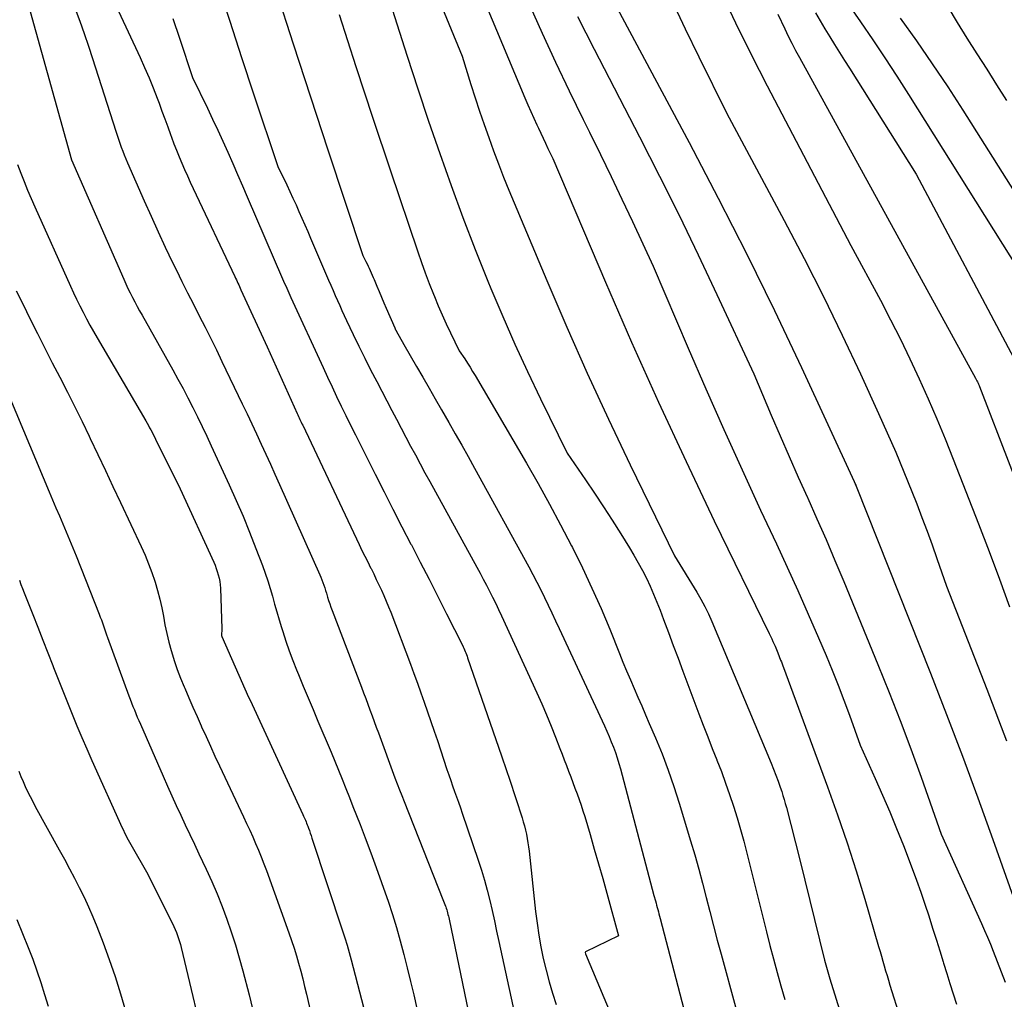
# Model space of a CAD drawing. Units: inches. Extents: x 2612369 to 2615133, y 1504482 to 1507367.
# Drawn here: x 2612472 to 2612539, y 1505861 to 1505928 of the extents above; entities that cross this region are included whole.
import ezdxf

# ---------------------------------------------------------------- set-up
doc = ezdxf.new("R2010")
doc.units = ezdxf.units.IN
doc.header["$MEASUREMENT"] = 0
doc.layers.add('Tile_2735_03_NE_contour_2ft', color=81, linetype='Continuous')

msp = doc.modelspace()

# ---------------------------------------------------------------- linework, layer by layer
at = {"layer": 'Tile_2735_03_NE_contour_2ft'}
for points in [[(2612496.63, 1505932.2, 7940), (2612498.078, 1505927.62, 7940), (2612498.785, 1505925.416, 7940), (2612499.502, 1505923.215, 7940), (2612500.237, 1505921.019, 7940), (2612500.984, 1505918.827, 7940), (2612501.757, 1505916.645, 7940), (2612502.556, 1505914.473, 7940), (2612503.392, 1505912.315, 7940), (2612504.253, 1505910.166, 7940), (2612504.46, 1505909.665, 7940), (2612505.258, 1505907.775, 7940), (2612506.08, 1505905.895, 7940), (2612506.938, 1505904.032, 7940), (2612507.82, 1505902.179, 7940), (2612509.62, 1505898.49, 7940), (2612510.87, 1505896.686, 7940), (2612511.488, 1505895.779, 7940), (2612512.096, 1505894.867, 7940), (2612512.691, 1505893.945, 7940), (2612513.276, 1505893.017, 7940), (2612513.859, 1505892.076, 7940), (2612514.162, 1505891.571, 7940)], [(2612499.958, 1505931.648, 7938), (2612502.5, 1505925.42, 7938), (2612503.103, 1505923.512, 7938), (2612503.394, 1505922.605, 7938), (2612503.691, 1505921.7, 7938), (2612503.998, 1505920.799, 7938), (2612504.31, 1505919.899, 7938), (2612504.635, 1505919.004, 7938), (2612504.97, 1505918.113, 7938), (2612505.32, 1505917.227, 7938), (2612505.681, 1505916.346, 7938), (2612508.254, 1505910.205, 7938), (2612509.607, 1505907.052, 7938), (2612510.995, 1505903.916, 7938), (2612512.437, 1505900.804, 7938), (2612513.913, 1505897.708, 7938), (2612516.92, 1505891.54, 7938), (2612518.423, 1505889.072, 7938), (2612518.704, 1505888.588, 7938), (2612518.969, 1505888.096, 7938), (2612519.212, 1505887.592, 7938), (2612519.44, 1505887.081, 7938), (2612523.473, 1505877.473, 7938), (2612523.636, 1505877.069, 7938), (2612523.794, 1505876.664, 7938), (2612523.941, 1505876.254, 7938), (2612524.083, 1505875.843, 7938), (2612524.18, 1505875.549, 7938), (2612524.265, 1505875.282, 7938), (2612524.347, 1505875.013, 7938), (2612524.423, 1505874.743, 7938), (2612524.496, 1505874.471, 7938), (2612525.41, 1505870.92, 7938), (2612527.087, 1505864.105, 7938), (2612527.127, 1505863.946, 7938), (2612527.168, 1505863.788, 7938), (2612527.211, 1505863.629, 7938), (2612527.255, 1505863.471, 7938), (2612527.3, 1505863.314, 7938), (2612527.346, 1505863.157, 7938), (2612527.393, 1505863, 7938), (2612527.441, 1505862.843, 7938), (2612529.818, 1505855.228, 7938)], [(2612485.945, 1505930.256, 7946), (2612486.745, 1505927.789, 7946), (2612487.552, 1505925.325, 7946), (2612488.366, 1505922.862, 7946), (2612490, 1505917.94, 7946), (2612490.609, 1505916.695, 7946), (2612490.825, 1505916.248, 7946), (2612491.036, 1505915.8, 7946), (2612491.24, 1505915.349, 7946), (2612491.441, 1505914.895, 7946), (2612491.639, 1505914.441, 7946), (2612491.837, 1505913.986, 7946), (2612492.033, 1505913.532, 7946), (2612492.23, 1505913.076, 7946), (2612493.455, 1505910.23, 7946), (2612493.604, 1505909.886, 7946), (2612493.753, 1505909.542, 7946), (2612493.902, 1505909.199, 7946), (2612494.053, 1505908.855, 7946), (2612494.205, 1505908.513, 7946), (2612494.359, 1505908.171, 7946), (2612494.516, 1505907.831, 7946), (2612494.675, 1505907.492, 7946), (2612495.119, 1505906.557, 7946), (2612495.507, 1505905.753, 7946), (2612495.9, 1505904.952, 7946), (2612496.302, 1505904.156, 7946), (2612496.711, 1505903.362, 7946), (2612497.734, 1505901.401, 7946), (2612498.052, 1505900.795, 7946), (2612498.371, 1505900.19, 7946), (2612498.691, 1505899.586, 7946), (2612499.013, 1505898.982, 7946), (2612499.336, 1505898.379, 7946), (2612499.661, 1505897.777, 7946), (2612499.988, 1505897.176, 7946), (2612500.316, 1505896.576, 7946), (2612503.5, 1505890.768, 7946), (2612503.721, 1505890.362, 7946), (2612503.939, 1505889.954, 7946), (2612504.155, 1505889.545, 7946), (2612504.369, 1505889.134, 7946), (2612504.578, 1505888.722, 7946), (2612504.783, 1505888.307, 7946), (2612504.982, 1505887.89, 7946), (2612505.178, 1505887.47, 7946), (2612507.569, 1505882.253, 7946), (2612507.905, 1505881.505, 7946), (2612508.23, 1505880.752, 7946), (2612508.543, 1505879.994, 7946), (2612508.846, 1505879.232, 7946), (2612509.144, 1505878.466, 7946), (2612509.291, 1505878.084, 7946), (2612509.438, 1505877.702, 7946), (2612509.583, 1505877.319, 7946), (2612509.727, 1505876.937, 7946), (2612509.871, 1505876.554, 7946), (2612510.015, 1505876.17, 7946), (2612510.158, 1505875.787, 7946), (2612510.301, 1505875.403, 7946), (2612510.44, 1505875.018, 7946), (2612510.574, 1505874.631, 7946), (2612510.7, 1505874.242, 7946), (2612510.821, 1505873.851, 7946), (2612511.18, 1505872.646, 7946), (2612511.473, 1505871.649, 7946), (2612511.763, 1505870.652, 7946), (2612512.046, 1505869.653, 7946), (2612512.325, 1505868.653, 7946), (2612513.12, 1505865.77, 7946), (2612510.864, 1505864.67, 7946), (2612510.86, 1505864.624, 7946), (2612510.883, 1505864.547, 7946), (2612514.01, 1505857.071, 7946)], [(2612512, 1505930.59, 7930), (2612517.897, 1505919.579, 7930), (2612519.878, 1505915.801, 7930), (2612521.815, 1505912.001, 7930), (2612523.686, 1505908.168, 7930), (2612525.513, 1505904.313, 7930), (2612529.1, 1505896.57, 7930), (2612529.142, 1505896.47, 7930), (2612529.149, 1505896.453, 7930), (2612529.157, 1505896.436, 7930), (2612529.164, 1505896.42, 7930), (2612529.171, 1505896.403, 7930), (2612529.203, 1505896.331, 7930), (2612529.21, 1505896.313, 7930), (2612529.218, 1505896.295, 7930), (2612529.225, 1505896.277, 7930), (2612529.232, 1505896.26, 7930), (2612534.269, 1505883.569, 7930), (2612535.364, 1505880.766, 7930), (2612536.437, 1505877.956, 7930), (2612537.479, 1505875.133, 7930), (2612538.5, 1505872.303, 7930), (2612540.51, 1505866.63, 7930)], [(2612489.889, 1505929.843, 7944), (2612491.047, 1505926.25, 7944), (2612492.219, 1505922.662, 7944), (2612493.401, 1505919.076, 7944), (2612495.78, 1505911.91, 7944), (2612495.986, 1505911.493, 7944), (2612496.059, 1505911.342, 7944), (2612496.131, 1505911.191, 7944), (2612496.2, 1505911.038, 7944), (2612496.269, 1505910.885, 7944), (2612496.336, 1505910.731, 7944), (2612496.402, 1505910.577, 7944), (2612496.469, 1505910.423, 7944), (2612496.535, 1505910.269, 7944), (2612496.724, 1505909.828, 7944), (2612496.884, 1505909.453, 7944), (2612497.044, 1505909.078, 7944), (2612497.205, 1505908.703, 7944), (2612497.365, 1505908.328, 7944), (2612497.933, 1505906.999, 7944), (2612497.941, 1505906.982, 7944), (2612497.949, 1505906.964, 7944), (2612497.957, 1505906.947, 7944), (2612497.965, 1505906.93, 7944), (2612497.999, 1505906.861, 7944), (2612498.007, 1505906.844, 7944), (2612498.016, 1505906.827, 7944), (2612498.025, 1505906.81, 7944), (2612498.034, 1505906.793, 7944), (2612498.55, 1505905.86, 7944), (2612499.407, 1505904.386, 7944), (2612499.835, 1505903.649, 7944), (2612500.262, 1505902.912, 7944), (2612500.689, 1505902.173, 7944), (2612501.115, 1505901.435, 7944), (2612501.604, 1505900.586, 7944), (2612502.045, 1505899.814, 7944), (2612502.483, 1505899.041, 7944), (2612502.916, 1505898.265, 7944), (2612503.346, 1505897.486, 7944), (2612507.023, 1505890.786, 7944), (2612507.3, 1505890.272, 7944), (2612507.571, 1505889.756, 7944), (2612507.834, 1505889.236, 7944), (2612508.092, 1505888.713, 7944), (2612508.344, 1505888.187, 7944), (2612508.595, 1505887.661, 7944), (2612508.844, 1505887.133, 7944), (2612509.091, 1505886.605, 7944), (2612512.158, 1505880.005, 7944), (2612512.319, 1505879.649, 7944), (2612512.476, 1505879.291, 7944), (2612512.626, 1505878.929, 7944), (2612512.77, 1505878.566, 7944), (2612512.905, 1505878.199, 7944), (2612513.032, 1505877.83, 7944), (2612513.146, 1505877.456, 7944), (2612513.252, 1505877.08, 7944), (2612515.52, 1505868.49, 7944), (2612515.616, 1505868.136, 7944), (2612515.656, 1505867.988, 7944), (2612515.696, 1505867.84, 7944), (2612515.736, 1505867.692, 7944), (2612515.776, 1505867.544, 7944), (2612515.816, 1505867.396, 7944), (2612515.856, 1505867.248, 7944), (2612515.895, 1505867.1, 7944), (2612515.934, 1505866.951, 7944), (2612517.927, 1505859.321, 7944)], [(2612520.041, 1505929.851, 7926), (2612521.054, 1505927.683, 7926), (2612522.113, 1505925.538, 7926), (2612523.203, 1505923.407, 7926), (2612528.88, 1505912.59, 7926), (2612530.874, 1505908.867, 7926), (2612531.562, 1505907.552, 7926), (2612532.233, 1505906.229, 7926), (2612532.879, 1505904.894, 7926), (2612533.508, 1505903.55, 7926), (2612534.113, 1505902.195, 7926), (2612534.702, 1505900.833, 7926), (2612535.268, 1505899.462, 7926), (2612535.818, 1505898.084, 7926), (2612537.526, 1505893.698, 7926), (2612538.242, 1505891.829, 7926), (2612538.943, 1505889.954, 7926), (2612539.623, 1505888.071, 7926)], [(2612504.133, 1505928.869, 7936), (2612506.765, 1505922.589, 7936), (2612506.961, 1505922.129, 7936), (2612507.162, 1505921.672, 7936), (2612507.369, 1505921.217, 7936), (2612507.58, 1505920.765, 7936), (2612507.682, 1505920.55, 7936), (2612507.845, 1505920.206, 7936), (2612508.007, 1505919.861, 7936), (2612508.168, 1505919.517, 7936), (2612508.329, 1505919.171, 7936), (2612508.65, 1505918.48, 7936), (2612512.225, 1505910.101, 7936), (2612514.001, 1505906.022, 7936), (2612515.817, 1505901.961, 7936), (2612517.694, 1505897.928, 7936), (2612519.611, 1505893.913, 7936), (2612523.332, 1505886.267, 7936), (2612523.418, 1505886.088, 7936), (2612523.503, 1505885.909, 7936), (2612523.586, 1505885.729, 7936), (2612523.669, 1505885.548, 7936), (2612523.73, 1505885.411, 7936), (2612523.78, 1505885.298, 7936), (2612523.828, 1505885.184, 7936), (2612523.873, 1505885.069, 7936), (2612523.916, 1505884.953, 7936), (2612524, 1505884.72, 7936), (2612524.109, 1505884.467, 7936), (2612524.163, 1505884.34, 7936), (2612524.215, 1505884.213, 7936), (2612524.266, 1505884.084, 7936), (2612524.314, 1505883.955, 7936), (2612527.29, 1505875.87, 7936), (2612527.966, 1505873.978, 7936), (2612528.615, 1505872.077, 7936), (2612529.227, 1505870.164, 7936), (2612529.813, 1505868.242, 7936), (2612530.754, 1505865.041, 7936), (2612530.85, 1505864.713, 7936), (2612530.945, 1505864.386, 7936), (2612531.039, 1505864.058, 7936), (2612531.132, 1505863.73, 7936), (2612531.227, 1505863.402, 7936), (2612531.323, 1505863.075, 7936), (2612531.422, 1505862.749, 7936), (2612531.523, 1505862.423, 7936), (2612532.92, 1505857.981, 7936)], [(2612507.051, 1505928.951, 7934), (2612507.935, 1505926.98, 7934), (2612508.838, 1505925.018, 7934), (2612509.768, 1505923.069, 7934), (2612510.717, 1505921.129, 7934), (2612511.146, 1505920.268, 7934), (2612511.889, 1505918.762, 7934), (2612512.623, 1505917.252, 7934), (2612513.344, 1505915.736, 7934), (2612514.057, 1505914.216, 7934), (2612515.47, 1505911.17, 7934), (2612517.835, 1505905.625, 7934), (2612519.031, 1505902.863, 7934), (2612520.246, 1505900.11, 7934), (2612521.49, 1505897.369, 7934), (2612522.753, 1505894.637, 7934), (2612523.829, 1505892.34, 7934), (2612524.561, 1505890.759, 7934), (2612525.281, 1505889.174, 7934), (2612525.985, 1505887.582, 7934), (2612526.679, 1505885.984, 7934), (2612527.196, 1505884.778, 7934), (2612527.613, 1505883.776, 7934), (2612528.018, 1505882.77, 7934), (2612528.403, 1505881.755, 7934), (2612528.775, 1505880.736, 7934), (2612529.5, 1505878.69, 7934), (2612530.519, 1505876.44, 7934), (2612531.019, 1505875.312, 7934), (2612531.507, 1505874.177, 7934), (2612531.976, 1505873.035, 7934), (2612532.432, 1505871.888, 7934), (2612533.032, 1505870.337, 7934), (2612533.333, 1505869.538, 7934), (2612533.623, 1505868.734, 7934), (2612533.897, 1505867.924, 7934), (2612534.16, 1505867.111, 7934), (2612534.208, 1505866.958, 7934), (2612534.439, 1505866.218, 7934), (2612534.669, 1505865.479, 7934), (2612534.898, 1505864.739, 7934), (2612535.127, 1505864, 7934), (2612535.154, 1505863.914, 7934), (2612535.371, 1505863.217, 7934), (2612535.589, 1505862.522, 7934), (2612535.81, 1505861.827, 7934), (2612536.034, 1505861.133, 7934)], [(2612516.731, 1505929.193, 7928), (2612517.626, 1505927.278, 7928), (2612518.55, 1505925.375, 7928), (2612520.44, 1505921.59, 7928), (2612524.349, 1505914.287, 7928), (2612525.698, 1505911.71, 7928), (2612527.016, 1505909.117, 7928), (2612528.287, 1505906.5, 7928), (2612529.526, 1505903.869, 7928), (2612530.754, 1505901.197, 7928), (2612531.345, 1505899.884, 7928), (2612531.92, 1505898.565, 7928), (2612532.472, 1505897.236, 7928), (2612533.01, 1505895.9, 7928), (2612533.339, 1505895.062, 7928), (2612533.695, 1505894.139, 7928), (2612534.043, 1505893.213, 7928), (2612534.381, 1505892.283, 7928), (2612534.711, 1505891.35, 7928), (2612535.36, 1505889.48, 7928), (2612538.09, 1505882.494, 7928), (2612539.436, 1505878.994, 7928)], [(2612528.799, 1505928.801, 7920), (2612529.532, 1505927.742, 7920), (2612530.362, 1505926.525, 7920), (2612531.182, 1505925.301, 7920), (2612531.985, 1505924.067, 7920), (2612532.777, 1505922.825, 7920), (2612543.71, 1505905.45, 7920)], [(2612535.445, 1505928.779, 7916), (2612536.086, 1505927.706, 7916), (2612536.745, 1505926.645, 7916), (2612537.418, 1505925.591, 7916), (2612538.088, 1505924.536, 7916), (2612538.755, 1505923.478, 7916), (2612539.421, 1505922.42, 7916)], [(2612473.213, 1505928.45, 7954), (2612476.02, 1505918.4, 7954), (2612479.561, 1505910.299, 7954), (2612479.701, 1505909.985, 7954), (2612479.845, 1505909.674, 7954), (2612479.995, 1505909.365, 7954), (2612480.148, 1505909.058, 7954), (2612480.305, 1505908.752, 7954), (2612480.465, 1505908.449, 7954), (2612480.63, 1505908.147, 7954), (2612480.796, 1505907.848, 7954), (2612482.885, 1505904.147, 7954), (2612483.235, 1505903.516, 7954), (2612483.579, 1505902.881, 7954), (2612483.914, 1505902.241, 7954), (2612484.243, 1505901.599, 7954), (2612484.564, 1505900.952, 7954), (2612484.88, 1505900.302, 7954), (2612485.19, 1505899.65, 7954), (2612485.495, 1505898.995, 7954), (2612486.704, 1505896.362, 7954), (2612487.183, 1505895.292, 7954), (2612487.648, 1505894.217, 7954), (2612488.092, 1505893.132, 7954), (2612488.522, 1505892.042, 7954), (2612488.967, 1505890.879, 7954), (2612489.156, 1505890.363, 7954), (2612489.333, 1505889.843, 7954), (2612489.493, 1505889.318, 7954), (2612489.642, 1505888.79, 7954), (2612489.787, 1505888.26, 7954), (2612489.936, 1505887.731, 7954), (2612490.091, 1505887.204, 7954), (2612490.251, 1505886.678, 7954), (2612490.336, 1505886.405, 7954), (2612490.551, 1505885.748, 7954), (2612490.777, 1505885.094, 7954), (2612491.022, 1505884.446, 7954), (2612491.277, 1505883.803, 7954), (2612491.405, 1505883.494, 7954), (2612491.734, 1505882.7, 7954), (2612492.064, 1505881.907, 7954), (2612492.396, 1505881.114, 7954), (2612492.729, 1505880.321, 7954), (2612493.616, 1505878.215, 7954), (2612493.871, 1505877.605, 7954), (2612494.124, 1505876.994, 7954), (2612494.372, 1505876.381, 7954), (2612494.618, 1505875.768, 7954), (2612494.861, 1505875.153, 7954), (2612495.103, 1505874.538, 7954), (2612495.342, 1505873.922, 7954), (2612495.581, 1505873.305, 7954), (2612495.927, 1505872.405, 7954), (2612496.307, 1505871.4, 7954), (2612496.68, 1505870.393, 7954), (2612497.042, 1505869.381, 7954), (2612497.397, 1505868.367, 7954), (2612497.482, 1505868.117, 7954), (2612497.777, 1505867.222, 7954), (2612498.057, 1505866.323, 7954), (2612498.315, 1505865.417, 7954), (2612498.558, 1505864.507, 7954), (2612498.786, 1505863.592, 7954), (2612499.009, 1505862.677, 7954), (2612499.225, 1505861.759, 7954), (2612499.436, 1505860.84, 7954)], [(2612476.264, 1505928.625, 7952), (2612476.576, 1505927.789, 7952), (2612476.879, 1505926.95, 7952), (2612477.167, 1505926.106, 7952), (2612477.447, 1505925.259, 7952), (2612479.026, 1505920.335, 7952), (2612479.114, 1505920.064, 7952), (2612479.204, 1505919.793, 7952), (2612479.296, 1505919.524, 7952), (2612479.39, 1505919.255, 7952), (2612479.488, 1505918.988, 7952), (2612479.59, 1505918.722, 7952), (2612479.698, 1505918.458, 7952), (2612479.81, 1505918.196, 7952), (2612480.94, 1505915.615, 7952), (2612481.408, 1505914.562, 7952), (2612481.885, 1505913.514, 7952), (2612482.375, 1505912.471, 7952), (2612482.874, 1505911.433, 7952), (2612483.125, 1505910.916, 7952), (2612483.507, 1505910.14, 7952), (2612483.892, 1505909.366, 7952), (2612484.282, 1505908.594, 7952), (2612484.675, 1505907.823, 7952), (2612485.068, 1505907.053, 7952), (2612485.456, 1505906.28, 7952), (2612485.837, 1505905.504, 7952), (2612486.215, 1505904.726, 7952), (2612487.598, 1505901.841, 7952), (2612487.921, 1505901.162, 7952), (2612488.243, 1505900.482, 7952), (2612488.562, 1505899.801, 7952), (2612488.878, 1505899.119, 7952), (2612489.192, 1505898.436, 7952), (2612489.504, 1505897.751, 7952), (2612489.814, 1505897.065, 7952), (2612490.121, 1505896.379, 7952), (2612492.853, 1505890.257, 7952), (2612492.928, 1505890.082, 7952), (2612493, 1505889.906, 7952), (2612493.066, 1505889.728, 7952), (2612493.128, 1505889.549, 7952), (2612493.188, 1505889.368, 7952), (2612493.246, 1505889.187, 7952), (2612493.302, 1505889.006, 7952), (2612493.357, 1505888.824, 7952), (2612493.384, 1505888.733, 7952), (2612493.454, 1505888.506, 7952), (2612493.527, 1505888.281, 7952), (2612493.606, 1505888.057, 7952), (2612493.688, 1505887.835, 7952), (2612495.68, 1505882.621, 7952), (2612495.826, 1505882.237, 7952), (2612495.972, 1505881.852, 7952), (2612496.115, 1505881.466, 7952), (2612496.258, 1505881.081, 7952), (2612496.4, 1505880.694, 7952), (2612496.542, 1505880.308, 7952), (2612496.684, 1505879.922, 7952), (2612496.826, 1505879.536, 7952), (2612497.95, 1505876.486, 7952), (2612498.101, 1505876.082, 7952), (2612498.254, 1505875.678, 7952), (2612498.41, 1505875.276, 7952), (2612498.568, 1505874.875, 7952), (2612501.208, 1505868.24, 7952), (2612501.254, 1505868.123, 7952), (2612501.299, 1505868.006, 7952), (2612501.343, 1505867.888, 7952), (2612501.386, 1505867.77, 7952), (2612501.397, 1505867.74, 7952), (2612501.432, 1505867.636, 7952), (2612501.465, 1505867.532, 7952), (2612501.495, 1505867.427, 7952), (2612501.523, 1505867.321, 7952), (2612501.548, 1505867.215, 7952), (2612501.573, 1505867.109, 7952), (2612501.597, 1505867.002, 7952), (2612501.62, 1505866.895, 7952), (2612503.953, 1505855.664, 7952)], [(2612479.2, 1505928.464, 7950), (2612480.665, 1505925.329, 7950), (2612480.973, 1505924.648, 7950), (2612481.272, 1505923.962, 7950), (2612481.554, 1505923.27, 7950), (2612481.825, 1505922.573, 7950), (2612481.953, 1505922.235, 7950), (2612482.151, 1505921.703, 7950), (2612482.348, 1505921.171, 7950), (2612482.542, 1505920.637, 7950), (2612482.734, 1505920.103, 7950), (2612482.797, 1505919.926, 7950), (2612482.961, 1505919.481, 7950), (2612483.13, 1505919.039, 7950), (2612483.308, 1505918.6, 7950), (2612483.491, 1505918.164, 7950), (2612483.682, 1505917.73, 7950), (2612483.875, 1505917.298, 7950), (2612484.072, 1505916.867, 7950), (2612484.272, 1505916.438, 7950), (2612487.089, 1505910.47, 7950), (2612487.142, 1505910.358, 7950), (2612487.194, 1505910.247, 7950), (2612487.247, 1505910.135, 7950), (2612487.299, 1505910.023, 7950), (2612487.352, 1505909.912, 7950), (2612487.404, 1505909.8, 7950), (2612487.456, 1505909.688, 7950), (2612487.508, 1505909.576, 7950), (2612489.29, 1505905.72, 7950), (2612491.32, 1505901.193, 7950), (2612491.365, 1505901.093, 7950), (2612491.411, 1505900.993, 7950), (2612491.457, 1505900.893, 7950), (2612491.504, 1505900.793, 7950), (2612491.551, 1505900.694, 7950), (2612491.598, 1505900.594, 7950), (2612491.645, 1505900.495, 7950), (2612491.692, 1505900.395, 7950), (2612495.526, 1505892.305, 7950), (2612495.716, 1505891.909, 7950), (2612495.907, 1505891.514, 7950), (2612496.102, 1505891.12, 7950), (2612496.298, 1505890.728, 7950), (2612496.327, 1505890.669, 7950), (2612496.508, 1505890.305, 7950), (2612496.687, 1505889.94, 7950), (2612496.862, 1505889.574, 7950), (2612497.035, 1505889.206, 7950), (2612497.201, 1505888.835, 7950), (2612497.362, 1505888.463, 7950), (2612497.516, 1505888.087, 7950), (2612497.664, 1505887.708, 7950), (2612498.998, 1505884.189, 7950), (2612499.239, 1505883.545, 7950), (2612499.477, 1505882.9, 7950), (2612499.71, 1505882.253, 7950), (2612499.939, 1505881.605, 7950), (2612500.164, 1505880.956, 7950), (2612500.387, 1505880.306, 7950), (2612500.608, 1505879.655, 7950), (2612500.827, 1505879.003, 7950), (2612501.478, 1505877.048, 7950), (2612501.604, 1505876.676, 7950), (2612501.731, 1505876.304, 7950), (2612501.863, 1505875.933, 7950), (2612501.996, 1505875.563, 7950), (2612502.13, 1505875.193, 7950), (2612502.262, 1505874.823, 7950), (2612502.392, 1505874.452, 7950), (2612502.52, 1505874.08, 7950), (2612503.605, 1505870.9, 7950), (2612503.824, 1505870.224, 7950), (2612504.028, 1505869.544, 7950), (2612504.212, 1505868.857, 7950), (2612504.381, 1505868.167, 7950), (2612504.538, 1505867.473, 7950), (2612504.693, 1505866.779, 7950), (2612504.847, 1505866.085, 7950), (2612504.998, 1505865.39, 7950), (2612506.397, 1505858.932, 7950)], [(2612494.167, 1505928.242, 7942), (2612495.303, 1505924.726, 7942), (2612496.459, 1505921.218, 7942), (2612497.627, 1505917.713, 7942), (2612499.496, 1505912.164, 7942), (2612499.746, 1505911.439, 7942), (2612500.005, 1505910.718, 7942), (2612500.276, 1505910.001, 7942), (2612500.556, 1505909.287, 7942), (2612500.625, 1505909.114, 7942), (2612500.882, 1505908.492, 7942), (2612501.149, 1505907.873, 7942), (2612501.429, 1505907.26, 7942), (2612501.718, 1505906.651, 7942), (2612502.31, 1505905.44, 7942), (2612502.681, 1505904.888, 7942), (2612502.863, 1505904.61, 7942), (2612503.043, 1505904.33, 7942), (2612503.216, 1505904.047, 7942), (2612503.387, 1505903.761, 7942), (2612506.863, 1505897.821, 7942), (2612507.657, 1505896.437, 7942), (2612508.435, 1505895.044, 7942), (2612509.188, 1505893.638, 7942), (2612509.925, 1505892.222, 7942), (2612509.99, 1505892.094, 7942), (2612510.664, 1505890.728, 7942), (2612511.313, 1505889.351, 7942), (2612511.926, 1505887.957, 7942), (2612512.515, 1505886.552, 7942), (2612513.172, 1505884.923, 7942), (2612513.416, 1505884.325, 7942), (2612513.663, 1505883.728, 7942), (2612513.916, 1505883.134, 7942), (2612514.171, 1505882.54, 7942), (2612514.429, 1505881.948, 7942), (2612514.687, 1505881.355, 7942), (2612514.943, 1505880.762, 7942), (2612515.199, 1505880.169, 7942), (2612515.62, 1505879.191, 7942), (2612516.067, 1505878.102, 7942), (2612516.489, 1505877.003, 7942), (2612516.873, 1505875.891, 7942), (2612517.231, 1505874.77, 7942), (2612517.999, 1505872.211, 7942), (2612518.279, 1505871.256, 7942), (2612518.551, 1505870.297, 7942), (2612518.811, 1505869.336, 7942), (2612519.061, 1505868.372, 7942), (2612519.308, 1505867.407, 7942), (2612519.559, 1505866.443, 7942), (2612519.814, 1505865.48, 7942), (2612520.074, 1505864.519, 7942), (2612521.049, 1505860.942, 7942)], [(2612510.342, 1505928.102, 7932), (2612510.892, 1505926.995, 7932), (2612511.453, 1505925.894, 7932), (2612514.538, 1505919.945, 7932), (2612515.89, 1505917.295, 7932), (2612517.217, 1505914.635, 7932), (2612518.51, 1505911.956, 7932), (2612519.778, 1505909.267, 7932), (2612522.28, 1505903.87, 7932), (2612523.477, 1505901.067, 7932), (2612524.08, 1505899.667, 7932), (2612524.688, 1505898.27, 7932), (2612525.306, 1505896.876, 7932), (2612525.929, 1505895.486, 7932), (2612525.943, 1505895.455, 7932), (2612526.57, 1505894.048, 7932), (2612527.187, 1505892.637, 7932), (2612527.791, 1505891.219, 7932), (2612528.385, 1505889.798, 7932), (2612530.706, 1505884.167, 7932), (2612531.472, 1505882.268, 7932), (2612532.218, 1505880.362, 7932), (2612532.935, 1505878.445, 7932), (2612533.633, 1505876.52, 7932), (2612535, 1505872.66, 7932), (2612537.74, 1505866.598, 7932), (2612537.946, 1505866.132, 7932), (2612538.146, 1505865.665, 7932), (2612538.339, 1505865.195, 7932), (2612538.527, 1505864.722, 7932), (2612539.336, 1505862.634, 7932)], [(2612523.93, 1505928.28, 7924), (2612524.392, 1505927.283, 7924), (2612524.628, 1505926.787, 7924), (2612524.871, 1505926.295, 7924), (2612525.124, 1505925.807, 7924), (2612525.384, 1505925.324, 7924), (2612537.32, 1505903.59, 7924), (2612537.398, 1505903.447, 7924), (2612537.425, 1505903.396, 7924), (2612537.451, 1505903.345, 7924), (2612537.475, 1505903.294, 7924), (2612537.499, 1505903.242, 7924), (2612537.522, 1505903.189, 7924), (2612537.544, 1505903.136, 7924), (2612537.566, 1505903.083, 7924), (2612537.587, 1505903.03, 7924), (2612541.719, 1505892.341, 7924)], [(2612526.48, 1505928.364, 7922), (2612526.788, 1505927.815, 7922), (2612527.108, 1505927.274, 7922), (2612527.436, 1505926.737, 7922), (2612527.77, 1505926.204, 7922), (2612528.104, 1505925.671, 7922), (2612528.439, 1505925.138, 7922), (2612528.774, 1505924.606, 7922), (2612533.3, 1505917.42, 7922), (2612539.914, 1505904.935, 7922)], [(2612482.888, 1505927.988, 7948), (2612483.331, 1505926.648, 7948), (2612484.22, 1505923.97, 7948), (2612485.23, 1505921.902, 7948), (2612485.587, 1505921.158, 7948), (2612485.938, 1505920.411, 7948), (2612486.28, 1505919.66, 7948), (2612486.616, 1505918.905, 7948), (2612486.946, 1505918.149, 7948), (2612487.276, 1505917.392, 7948), (2612487.604, 1505916.634, 7948), (2612487.932, 1505915.876, 7948), (2612490.334, 1505910.318, 7948), (2612490.402, 1505910.161, 7948), (2612490.47, 1505910.004, 7948), (2612490.539, 1505909.848, 7948), (2612490.608, 1505909.691, 7948), (2612490.678, 1505909.535, 7948), (2612490.749, 1505909.379, 7948), (2612490.819, 1505909.223, 7948), (2612490.89, 1505909.067, 7948), (2612493.075, 1505904.31, 7948), (2612493.378, 1505903.654, 7948), (2612493.685, 1505902.999, 7948), (2612493.996, 1505902.346, 7948), (2612494.31, 1505901.695, 7948), (2612494.628, 1505901.045, 7948), (2612494.947, 1505900.396, 7948), (2612495.268, 1505899.748, 7948), (2612495.592, 1505899.102, 7948), (2612496.609, 1505897.077, 7948), (2612497.211, 1505895.885, 7948), (2612497.816, 1505894.694, 7948), (2612498.426, 1505893.506, 7948), (2612499.039, 1505892.32, 7948), (2612499.062, 1505892.276, 7948), (2612499.663, 1505891.112, 7948), (2612500.262, 1505889.946, 7948), (2612500.857, 1505888.779, 7948), (2612501.449, 1505887.61, 7948), (2612502.524, 1505885.475, 7948), (2612502.575, 1505885.371, 7948), (2612502.624, 1505885.268, 7948), (2612502.671, 1505885.162, 7948), (2612502.716, 1505885.057, 7948), (2612502.759, 1505884.95, 7948), (2612502.8, 1505884.843, 7948), (2612502.84, 1505884.735, 7948), (2612502.878, 1505884.627, 7948), (2612505.185, 1505877.964, 7948), (2612505.252, 1505877.768, 7948), (2612505.319, 1505877.571, 7948), (2612505.385, 1505877.374, 7948), (2612505.45, 1505877.176, 7948)], [(2612532.216, 1505928.006, 7918), (2612533.317, 1505926.467, 7918), (2612534.397, 1505924.914, 7918), (2612535.444, 1505923.34, 7918), (2612536.47, 1505921.75, 7918), (2612548.755, 1505902.272, 7918)], [(2612472.36, 1505918.079, 7956), (2612472.576, 1505917.497, 7956), (2612472.805, 1505916.92, 7956), (2612473.04, 1505916.346, 7956), (2612473.283, 1505915.775, 7956), (2612473.533, 1505915.207, 7956), (2612475.946, 1505909.829, 7956), (2612476.151, 1505909.381, 7956), (2612476.362, 1505908.935, 7956), (2612476.579, 1505908.492, 7956), (2612476.802, 1505908.052, 7956), (2612477.031, 1505907.615, 7956), (2612477.265, 1505907.181, 7956), (2612477.506, 1505906.751, 7956), (2612477.752, 1505906.323, 7956), (2612481.05, 1505900.685, 7956), (2612481.138, 1505900.532, 7956), (2612481.225, 1505900.38, 7956), (2612481.311, 1505900.226, 7956), (2612481.395, 1505900.072, 7956), (2612481.478, 1505899.917, 7956), (2612481.559, 1505899.761, 7956), (2612481.639, 1505899.605, 7956), (2612481.718, 1505899.448, 7956), (2612483.38, 1505896.09, 7956), (2612485.656, 1505891.113, 7956), (2612485.747, 1505890.901, 7956), (2612485.831, 1505890.686, 7956), (2612485.904, 1505890.468, 7956), (2612485.971, 1505890.247, 7956), (2612486.024, 1505890.023, 7956), (2612486.067, 1505889.797, 7956), (2612486.093, 1505889.569, 7956), (2612486.109, 1505889.339, 7956), (2612486.2, 1505886.58, 7956), (2612486.185, 1505886.144, 7956), (2612486.203, 1505886.062, 7956), (2612488.022, 1505881.957, 7956), (2612488.12, 1505881.74, 7956), (2612491.709, 1505873.989, 7956), (2612491.753, 1505873.892, 7956), (2612491.796, 1505873.794, 7956), (2612491.839, 1505873.697, 7956), (2612491.881, 1505873.599, 7956), (2612491.922, 1505873.5, 7956), (2612491.962, 1505873.401, 7956), (2612492.001, 1505873.302, 7956), (2612492.038, 1505873.202, 7956), (2612492.088, 1505873.067, 7956), (2612492.149, 1505872.899, 7956), (2612492.209, 1505872.731, 7956), (2612492.267, 1505872.562, 7956), (2612492.323, 1505872.393, 7956), (2612494.396, 1505866.108, 7956), (2612494.551, 1505865.619, 7956), (2612494.701, 1505865.129, 7956), (2612494.841, 1505864.636, 7956), (2612494.976, 1505864.141, 7956), (2612496.244, 1505859.275, 7956)], [(2612472.259, 1505909.516, 7958), (2612472.725, 1505908.572, 7958), (2612473.199, 1505907.623, 7958), (2612473.7, 1505906.625, 7958), (2612474.204, 1505905.629, 7958), (2612474.713, 1505904.634, 7958), (2612475.223, 1505903.642, 7958), (2612475.732, 1505902.647, 7958), (2612476.234, 1505901.65, 7958), (2612476.726, 1505900.647, 7958), (2612477.211, 1505899.642, 7958), (2612477.284, 1505899.49, 7958), (2612477.8, 1505898.405, 7958), (2612478.315, 1505897.32, 7958), (2612478.828, 1505896.234, 7958), (2612479.339, 1505895.147, 7958), (2612480.742, 1505892.158, 7958), (2612480.999, 1505891.582, 7958), (2612481.241, 1505891, 7958), (2612481.46, 1505890.409, 7958), (2612481.663, 1505889.812, 7958), (2612481.685, 1505889.744, 7958), (2612481.854, 1505889.174, 7958), (2612482.006, 1505888.599, 7958), (2612482.133, 1505888.019, 7958), (2612482.245, 1505887.435, 7958), (2612482.354, 1505886.85, 7958), (2612482.476, 1505886.268, 7958), (2612482.619, 1505885.69, 7958), (2612482.776, 1505885.117, 7958), (2612482.798, 1505885.042, 7958), (2612482.987, 1505884.437, 7958), (2612483.191, 1505883.836, 7958), (2612483.416, 1505883.244, 7958), (2612483.654, 1505882.657, 7958), (2612483.699, 1505882.552, 7958), (2612483.973, 1505881.916, 7958), (2612484.249, 1505881.282, 7958), (2612484.527, 1505880.648, 7958), (2612484.808, 1505880.016, 7958), (2612484.837, 1505879.949, 7958), (2612485.137, 1505879.285, 7958), (2612485.438, 1505878.621, 7958), (2612485.744, 1505877.96, 7958), (2612486.052, 1505877.3, 7958), (2612487.681, 1505873.841, 7958), (2612487.891, 1505873.391, 7958), (2612488.098, 1505872.939, 7958), (2612488.302, 1505872.486, 7958), (2612488.503, 1505872.032, 7958), (2612488.698, 1505871.575, 7958), (2612488.886, 1505871.115, 7958), (2612489.066, 1505870.652, 7958), (2612489.238, 1505870.186, 7958), (2612490.76, 1505865.959, 7958), (2612490.938, 1505865.449, 7958), (2612491.108, 1505864.936, 7958), (2612491.267, 1505864.419, 7958), (2612491.419, 1505863.901, 7958), (2612491.561, 1505863.379, 7958), (2612491.698, 1505862.857, 7958), (2612491.827, 1505862.332, 7958), (2612491.951, 1505861.805, 7958), (2612493.027, 1505857.057, 7958)], [(2612471.831, 1505902.26, 7960), (2612474.504, 1505895.883, 7960), (2612474.733, 1505895.339, 7960), (2612474.962, 1505894.795, 7960), (2612475.193, 1505894.252, 7960), (2612475.425, 1505893.709, 7960), (2612475.655, 1505893.166, 7960), (2612475.883, 1505892.622, 7960), (2612476.106, 1505892.075, 7960), (2612476.325, 1505891.527, 7960), (2612477.888, 1505887.585, 7960), (2612477.965, 1505887.388, 7960), (2612478.04, 1505887.189, 7960), (2612478.111, 1505886.99, 7960), (2612478.18, 1505886.79, 7960), (2612478.248, 1505886.589, 7960), (2612478.317, 1505886.389, 7960), (2612478.388, 1505886.189, 7960), (2612478.46, 1505885.989, 7960), (2612479.899, 1505882.051, 7960), (2612479.989, 1505881.808, 7960), (2612480.082, 1505881.565, 7960), (2612480.178, 1505881.324, 7960), (2612480.276, 1505881.084, 7960), (2612480.376, 1505880.844, 7960), (2612480.477, 1505880.605, 7960), (2612480.579, 1505880.367, 7960), (2612480.683, 1505880.128, 7960), (2612482.232, 1505876.584, 7960), (2612482.524, 1505875.923, 7960), (2612482.819, 1505875.264, 7960), (2612483.12, 1505874.607, 7960), (2612483.425, 1505873.952, 7960), (2612483.732, 1505873.298, 7960), (2612484.04, 1505872.644, 7960), (2612484.347, 1505871.99, 7960), (2612484.654, 1505871.336, 7960), (2612485.15, 1505870.283, 7960), (2612485.528, 1505869.448, 7960), (2612485.891, 1505868.606, 7960), (2612486.23, 1505867.755, 7960), (2612486.553, 1505866.897, 7960), (2612486.853, 1505866.03, 7960), (2612487.135, 1505865.158, 7960), (2612487.393, 1505864.278, 7960), (2612487.634, 1505863.394, 7960), (2612488.057, 1505861.757, 7960), (2612488.295, 1505860.808, 7960)], [(2612514.162, 1505891.571, 7940), (2612514.455, 1505891.06, 7940), (2612514.733, 1505890.54, 7940), (2612515.001, 1505890.015, 7940), (2612515.253, 1505889.482, 7940), (2612515.495, 1505888.945, 7940), (2612515.72, 1505888.401, 7940), (2612515.935, 1505887.852, 7940), (2612516.175, 1505887.209, 7940), (2612516.501, 1505886.336, 7940), (2612516.829, 1505885.463, 7940), (2612517.156, 1505884.589, 7940), (2612517.484, 1505883.716, 7940), (2612518.568, 1505880.829, 7940), (2612518.866, 1505880.043, 7940), (2612519.167, 1505879.259, 7940), (2612519.474, 1505878.477, 7940), (2612519.783, 1505877.696, 7940), (2612519.793, 1505877.67, 7940), (2612520.091, 1505876.9, 7940), (2612520.378, 1505876.126, 7940), (2612520.649, 1505875.345, 7940), (2612520.908, 1505874.56, 7940), (2612521.151, 1505873.77, 7940), (2612521.384, 1505872.978, 7940), (2612521.602, 1505872.181, 7940), (2612521.809, 1505871.381, 7940), (2612522.915, 1505866.947, 7940), (2612523.148, 1505866.028, 7940), (2612523.385, 1505865.111, 7940), (2612523.629, 1505864.196, 7940), (2612523.878, 1505863.281, 7940), (2612524.132, 1505862.369, 7940), (2612524.39, 1505861.457, 7940)], [(2612472.478, 1505889.879, 7962), (2612472.583, 1505889.594, 7962), (2612472.691, 1505889.31, 7962), (2612472.801, 1505889.027, 7962), (2612473.383, 1505887.551, 7962), (2612473.723, 1505886.688, 7962), (2612474.063, 1505885.826, 7962), (2612474.403, 1505884.963, 7962), (2612474.742, 1505884.101, 7962), (2612474.798, 1505883.959, 7962), (2612475.11, 1505883.167, 7962), (2612475.423, 1505882.376, 7962), (2612475.739, 1505881.586, 7962), (2612476.055, 1505880.796, 7962), (2612476.377, 1505880.009, 7962), (2612476.706, 1505879.225, 7962), (2612477.045, 1505878.444, 7962), (2612477.39, 1505877.667, 7962), (2612479.455, 1505873.089, 7962), (2612479.532, 1505872.924, 7962), (2612479.61, 1505872.76, 7962), (2612479.691, 1505872.597, 7962), (2612479.774, 1505872.436, 7962), (2612479.859, 1505872.275, 7962), (2612479.945, 1505872.115, 7962), (2612480.034, 1505871.957, 7962), (2612480.123, 1505871.798, 7962), (2612481.1, 1505870.1, 7962), (2612482.862, 1505866.593, 7962), (2612482.957, 1505866.398, 7962), (2612483.046, 1505866.201, 7962), (2612483.128, 1505866.001, 7962), (2612483.206, 1505865.799, 7962), (2612483.276, 1505865.594, 7962), (2612483.342, 1505865.388, 7962), (2612483.4, 1505865.18, 7962), (2612483.454, 1505864.97, 7962), (2612485.239, 1505857.46, 7962)], [(2612472.451, 1505876.927, 7964), (2612472.582, 1505876.574, 7964), (2612472.725, 1505876.227, 7964), (2612472.877, 1505875.883, 7964), (2612473.039, 1505875.543, 7964), (2612473.206, 1505875.205, 7964), (2612473.38, 1505874.871, 7964), (2612473.558, 1505874.54, 7964), (2612475.18, 1505871.596, 7964), (2612475.528, 1505870.959, 7964), (2612475.872, 1505870.32, 7964), (2612476.21, 1505869.678, 7964), (2612476.544, 1505869.034, 7964), (2612476.865, 1505868.383, 7964), (2612477.172, 1505867.727, 7964), (2612477.458, 1505867.061, 7964), (2612477.73, 1505866.388, 7964), (2612478.152, 1505865.295, 7964), (2612478.574, 1505864.153, 7964), (2612478.973, 1505863.003, 7964), (2612479.338, 1505861.843, 7964), (2612479.679, 1505860.674, 7964)], [(2612505.45, 1505877.176, 7948), (2612505.515, 1505876.979, 7948), (2612505.579, 1505876.782, 7948), (2612505.644, 1505876.584, 7948), (2612505.709, 1505876.387, 7948), (2612506.57, 1505873.775, 7948), (2612506.656, 1505873.497, 7948), (2612506.735, 1505873.218, 7948), (2612506.805, 1505872.936, 7948), (2612506.869, 1505872.652, 7948), (2612506.923, 1505872.367, 7948), (2612506.972, 1505872.08, 7948), (2612507.013, 1505871.793, 7948), (2612507.049, 1505871.504, 7948), (2612507.494, 1505867.425, 7948), (2612507.594, 1505866.619, 7948), (2612507.711, 1505865.816, 7948), (2612507.854, 1505865.017, 7948), (2612508.012, 1505864.221, 7948), (2612508.198, 1505863.43, 7948), (2612508.403, 1505862.646, 7948), (2612508.637, 1505861.869, 7948), (2612508.891, 1505861.098, 7948)], [(2612472.315, 1505866.88, 7966), (2612473.079, 1505864.965, 7966), (2612473.381, 1505864.181, 7966), (2612473.669, 1505863.391, 7966), (2612473.936, 1505862.595, 7966), (2612474.191, 1505861.794, 7966), (2612474.43, 1505860.987, 7966)]]:
    msp.add_polyline3d(points, dxfattribs=at)

doc.saveas('drawing.dxf')
